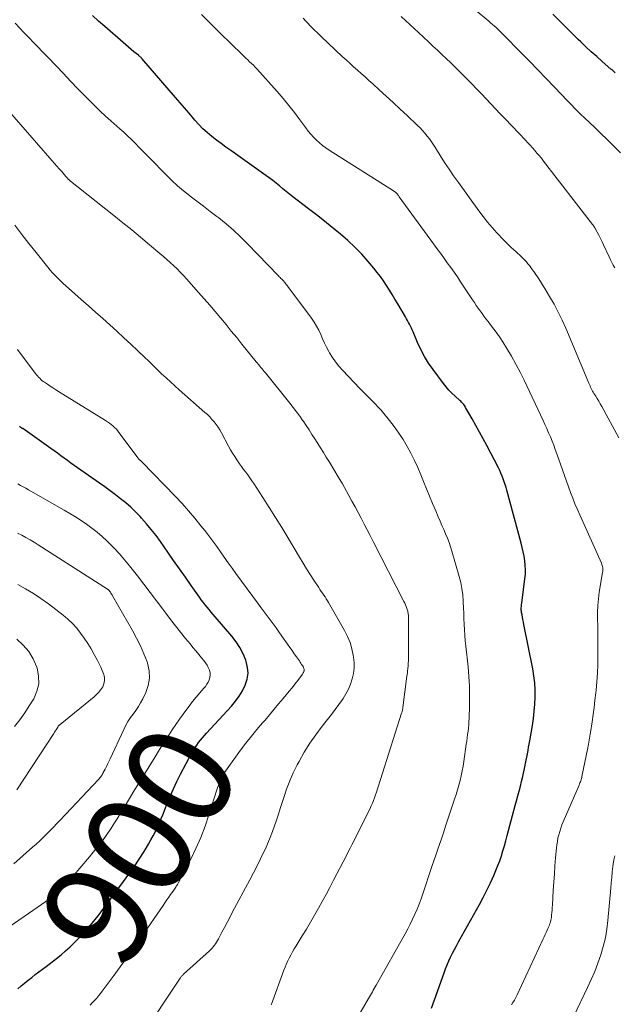
# Model space of a CAD drawing. Units: feet. Extents: x 2030000 to 2035018, y 545000 to 550000.
# Drawn here: x 2030734 to 2030847, y 546047 to 546234 of the extents above; entities that cross this region are included whole.
import ezdxf
from ezdxf.enums import TextEntityAlignment as Align

# ---------------------------------------------------------------- set-up
doc = ezdxf.new("R2010")
doc.units = ezdxf.units.FT
doc.header["$LTSCALE"] = 100
doc.header["$MEASUREMENT"] = 0
for name, color, linetype, lineweight in [('CONTOUR INDEX', 32, 'Continuous', 25), ('CONTOUR INDEX LABEL', 7, 'Continuous', 15), ('CONTOUR INTERMEDIATE', 40, 'Continuous', 15)]:
    doc.layers.add(name, color=color, linetype=linetype, lineweight=lineweight)
doc.styles.add('slant', font='romans.shx', dxfattribs={"oblique": 14.999978})

msp = doc.modelspace()

# ---------------------------------------------------------------- linework, layer by layer
at = {"layer": 'CONTOUR INDEX', "flags": 128}
for points, elevation in [([(2030812.12, 546046.08), (2030812.71, 546047.68), (2030814.53, 546052.82), (2030814.81, 546053.58), (2030815.11, 546054.33), (2030815.44, 546055.07), (2030815.78, 546055.81), (2030816.14, 546056.53), (2030816.51, 546057.25), (2030816.89, 546057.97), (2030817.28, 546058.68), (2030821.26, 546065.81), (2030821.98, 546067.15), (2030822.68, 546068.51), (2030823.34, 546069.89), (2030823.97, 546071.28), (2030824.4, 546072.27), (2030824.77, 546073.18), (2030825.13, 546074.11), (2030825.44, 546075.05), (2030825.73, 546076), (2030826, 546076.96), (2030826.27, 546077.92), (2030826.53, 546078.88), (2030826.79, 546079.84), (2030827.54, 546082.72), (2030827.79, 546083.64), (2030828.04, 546084.57), (2030828.29, 546085.49), (2030828.55, 546086.41), (2030828.8, 546087.33), (2030829.05, 546088.26), (2030829.27, 546089.19), (2030829.49, 546090.12), (2030829.9, 546091.95), (2030830.03, 546092.57), (2030830.16, 546093.18), (2030830.28, 546093.8), (2030830.39, 546094.42), (2030830.49, 546095.04), (2030830.6, 546095.66), (2030830.71, 546096.28), (2030830.81, 546096.9), (2030831.31, 546099.8), (2030831.51, 546101.14), (2030831.67, 546102.49), (2030831.78, 546103.84), (2030831.85, 546105.19), (2030831.84, 546106.54), (2030831.78, 546107.89), (2030831.62, 546109.23), (2030831.4, 546110.57), (2030829.71, 546118.99), (2030829.62, 546119.45), (2030829.53, 546119.9), (2030829.44, 546120.36), (2030829.35, 546120.81), (2030829.26, 546121.29), (2030829.23, 546121.51), (2030829.2, 546121.72), (2030829.2, 546121.94), (2030829.21, 546122.16), (2030829.22, 546122.38), (2030829.24, 546122.59), (2030829.27, 546122.81), (2030829.29, 546123.03), (2030829.9, 546127.66), (2030829.98, 546128.52), (2030830, 546129.37), (2030829.96, 546130.23), (2030829.87, 546131.08), (2030829.73, 546131.93), (2030829.57, 546132.77), (2030829.37, 546133.61), (2030829.17, 546134.45), (2030826.46, 546144.48), (2030826.31, 546145.03), (2030826.14, 546145.57), (2030825.96, 546146.11), (2030825.77, 546146.64), (2030825.57, 546147.17), (2030825.35, 546147.7), (2030825.11, 546148.21), (2030824.86, 546148.72), (2030822.66, 546152.97), (2030821.98, 546154.26), (2030821.29, 546155.54), (2030820.59, 546156.81), (2030819.87, 546158.07), (2030818.64, 546160.22), (2030818.53, 546160.4), (2030818.41, 546160.58), (2030818.28, 546160.75), (2030818.15, 546160.92), (2030818, 546161.07), (2030817.85, 546161.23), (2030817.7, 546161.38), (2030817.55, 546161.53), (2030816.64, 546162.35), (2030816.04, 546162.93), (2030815.47, 546163.52), (2030814.93, 546164.14), (2030814.42, 546164.79), (2030812.44, 546167.42), (2030811.59, 546168.64), (2030810.81, 546169.89), (2030810.12, 546171.2), (2030809.5, 546172.55), (2030808.66, 546174.57), (2030808.5, 546174.93), (2030808.34, 546175.3), (2030808.17, 546175.65), (2030807.99, 546176.01), (2030807.81, 546176.36), (2030807.62, 546176.71), (2030807.42, 546177.06), (2030807.22, 546177.4), (2030805.73, 546179.9), (2030805.2, 546180.77), (2030804.67, 546181.64), (2030804.14, 546182.51), (2030803.6, 546183.37), (2030803.04, 546184.23), (2030802.46, 546185.06), (2030801.84, 546185.87), (2030801.2, 546186.66), (2030800.12, 546187.95), (2030798.89, 546189.33), (2030797.61, 546190.67), (2030796.26, 546191.93), (2030794.85, 546193.15), (2030794.77, 546193.21), (2030793.29, 546194.42), (2030791.8, 546195.61), (2030790.3, 546196.79), (2030788.79, 546197.96), (2030785.83, 546200.23), (2030785.18, 546200.74), (2030784.54, 546201.25), (2030783.9, 546201.76), (2030783.27, 546202.29), (2030782.63, 546202.81), (2030781.99, 546203.31), (2030781.33, 546203.81), (2030780.67, 546204.29), (2030774, 546209.01), (2030773.09, 546209.66), (2030772.19, 546210.33), (2030771.3, 546211.01), (2030770.41, 546211.69), (2030769.55, 546212.41), (2030768.73, 546213.16), (2030767.95, 546213.96), (2030767.2, 546214.79), (2030766.94, 546215.09), (2030766.09, 546216.1), (2030765.23, 546217.1), (2030764.37, 546218.1), (2030763.51, 546219.1), (2030757.12, 546226.5), (2030757.05, 546226.58), (2030756.97, 546226.66), (2030756.89, 546226.74), (2030756.81, 546226.81), (2030756.73, 546226.88), (2030756.65, 546226.96), (2030756.56, 546227.03), (2030756.48, 546227.1), (2030755.61, 546227.79), (2030755.1, 546228.22), (2030754.58, 546228.64), (2030754.08, 546229.07), (2030753.57, 546229.51), (2030750.08, 546232.56), (2030748.91, 546233.6), (2030747.76, 546234.66)], 920), ([(2030847.06, 546223.76), (2030846.86, 546223.94), (2030846.65, 546224.13), (2030846.45, 546224.31), (2030846.24, 546224.49), (2030844.57, 546225.93), (2030843.53, 546226.85), (2030842.51, 546227.77), (2030841.5, 546228.71), (2030840.49, 546229.66), (2030840.02, 546230.11), (2030838.8, 546231.3), (2030837.58, 546232.49), (2030836.38, 546233.7), (2030835.18, 546234.91)], 940), ([(2030733.55, 546049.75), (2030734.19, 546050.32), (2030734.85, 546050.88), (2030735.52, 546051.42), (2030736.2, 546051.95), (2030736.88, 546052.47), (2030737.57, 546053), (2030738.25, 546053.52), (2030738.93, 546054.04), (2030740.89, 546055.55), (2030741.77, 546056.26), (2030742.64, 546056.99), (2030743.47, 546057.75), (2030744.28, 546058.53), (2030744.59, 546058.83), (2030745.23, 546059.48), (2030745.86, 546060.15), (2030746.47, 546060.83), (2030747.07, 546061.52), (2030747.66, 546062.23), (2030748.24, 546062.94), (2030748.8, 546063.66), (2030749.36, 546064.39), (2030753.66, 546070.14), (2030754.67, 546071.54), (2030755.66, 546072.96), (2030756.61, 546074.41), (2030757.54, 546075.87), (2030758.4, 546077.28), (2030758.85, 546078.06), (2030759.29, 546078.85), (2030759.69, 546079.66), (2030760.08, 546080.48), (2030760.44, 546081.31), (2030760.79, 546082.14), (2030761.14, 546082.97), (2030761.47, 546083.81), (2030761.93, 546084.98), (2030762.52, 546086.39), (2030763.13, 546087.79), (2030763.79, 546089.17), (2030764.49, 546090.53), (2030766.64, 546094.59), (2030766.93, 546095.1), (2030767.23, 546095.6), (2030767.56, 546096.09), (2030767.9, 546096.56), (2030768.26, 546097.02), (2030768.63, 546097.48), (2030769.02, 546097.92), (2030769.41, 546098.36), (2030774.13, 546103.48), (2030774.9, 546104.4), (2030775.61, 546105.37), (2030776.23, 546106.4), (2030776.78, 546107.48), (2030777.13, 546108.59), (2030777.3, 546109.71), (2030777.22, 546110.84), (2030776.95, 546111.98), (2030776.86, 546112.22), (2030776.34, 546113.44), (2030775.73, 546114.62), (2030775.01, 546115.72), (2030774.2, 546116.78), (2030771.07, 546120.44), (2030770.68, 546120.9), (2030770.3, 546121.35), (2030769.91, 546121.81), (2030769.53, 546122.27), (2030769.15, 546122.74), (2030768.78, 546123.21), (2030768.42, 546123.69), (2030768.07, 546124.17), (2030766.52, 546126.38), (2030765.4, 546127.97), (2030764.28, 546129.56), (2030763.16, 546131.16), (2030762.04, 546132.75), (2030760.66, 546134.72), (2030759.81, 546135.88), (2030758.92, 546137.03), (2030757.99, 546138.13), (2030757.03, 546139.21), (2030756.77, 546139.5), (2030755.89, 546140.39), (2030755, 546141.26), (2030754.06, 546142.08), (2030753.09, 546142.87), (2030752.1, 546143.63), (2030751.09, 546144.37), (2030750.08, 546145.11), (2030749.06, 546145.83), (2030744.9, 546148.75), (2030744.26, 546149.2), (2030743.62, 546149.65), (2030742.99, 546150.12), (2030742.36, 546150.58), (2030741.74, 546151.05), (2030741.1, 546151.51), (2030740.47, 546151.96), (2030739.83, 546152.42), (2030734.48, 546156.18), (2030734.39, 546156.24), (2030734.31, 546156.3), (2030734.23, 546156.36), (2030734.15, 546156.42), (2030734.07, 546156.48), (2030734, 546156.54), (2030733.92, 546156.61), (2030733.85, 546156.68)], 900)]:
    msp.add_lwpolyline(points, dxfattribs=dict(at, elevation=elevation))
at = {"layer": 'CONTOUR INTERMEDIATE', "flags": 128}
for points, elevation in [([(2030848.04, 546208.59), (2030846.57, 546210.04), (2030845.46, 546211.14), (2030844.34, 546212.23), (2030843.22, 546213.31), (2030842.09, 546214.39), (2030840.46, 546215.94), (2030840.14, 546216.25), (2030839.83, 546216.55), (2030839.52, 546216.86), (2030839.21, 546217.18), (2030838.91, 546217.49), (2030838.6, 546217.81), (2030838.3, 546218.12), (2030838, 546218.44), (2030835.5, 546221.06), (2030833.94, 546222.69), (2030832.38, 546224.31), (2030830.81, 546225.92), (2030829.23, 546227.53), (2030825.72, 546231.09), (2030825.4, 546231.41), (2030825.07, 546231.73), (2030824.74, 546232.05), (2030824.41, 546232.36), (2030824.07, 546232.67), (2030823.73, 546232.97), (2030823.39, 546233.27), (2030823.04, 546233.57), (2030817.82, 546237.97)], 936), ([(2030827.32, 546046.71), (2030827.62, 546047.17), (2030827.9, 546047.64), (2030828.16, 546048.12), (2030828.4, 546048.61), (2030833.35, 546059.26), (2030833.55, 546059.67), (2030833.74, 546060.08), (2030833.93, 546060.5), (2030834.13, 546060.91), (2030834.28, 546061.23), (2030834.4, 546061.48), (2030834.5, 546061.74), (2030834.6, 546062), (2030834.7, 546062.26), (2030834.78, 546062.53), (2030834.84, 546062.8), (2030834.89, 546063.07), (2030834.93, 546063.35), (2030834.97, 546063.76), (2030835.02, 546064.25), (2030835.06, 546064.74), (2030835.1, 546065.22), (2030835.13, 546065.71), (2030835.29, 546068.48), (2030835.39, 546070.03), (2030835.49, 546071.59), (2030835.61, 546073.14), (2030835.74, 546074.69), (2030835.89, 546076.5), (2030835.97, 546077.14), (2030836.06, 546077.79), (2030836.18, 546078.43), (2030836.33, 546079.06), (2030836.51, 546079.69), (2030836.7, 546080.31), (2030836.93, 546080.92), (2030837.17, 546081.52), (2030840.19, 546088.49), (2030840.27, 546088.69), (2030840.35, 546088.89), (2030840.43, 546089.09), (2030840.5, 546089.3), (2030840.56, 546089.5), (2030840.62, 546089.71), (2030840.68, 546089.92), (2030840.72, 546090.13), (2030841.82, 546095.55), (2030841.9, 546095.91), (2030841.97, 546096.28), (2030842.04, 546096.65), (2030842.11, 546097.02), (2030842.17, 546097.38), (2030842.23, 546097.75), (2030842.29, 546098.12), (2030842.35, 546098.49), (2030842.65, 546100.49), (2030842.85, 546101.86), (2030843.04, 546103.24), (2030843.21, 546104.61), (2030843.38, 546105.99), (2030843.43, 546106.49), (2030843.58, 546108.12), (2030843.7, 546109.76), (2030843.76, 546111.39), (2030843.78, 546113.03), (2030843.77, 546114.82), (2030843.76, 546116.11), (2030843.75, 546117.4), (2030843.72, 546118.7), (2030843.69, 546119.99), (2030843.68, 546121.28), (2030843.73, 546122.56), (2030843.85, 546123.85), (2030844.03, 546125.12), (2030844.64, 546128.89), (2030844.67, 546129.11), (2030844.69, 546129.32), (2030844.69, 546129.54), (2030844.68, 546129.76), (2030844.65, 546129.98), (2030844.6, 546130.19), (2030844.54, 546130.4), (2030844.46, 546130.6), (2030840.32, 546139.8), (2030839.86, 546140.85), (2030839.41, 546141.91), (2030838.99, 546142.98), (2030838.58, 546144.05), (2030838.18, 546145.13), (2030837.79, 546146.21), (2030837.4, 546147.3), (2030837.02, 546148.38), (2030835.96, 546151.41), (2030835.67, 546152.22), (2030835.37, 546153.02), (2030835.06, 546153.81), (2030834.74, 546154.61), (2030834.41, 546155.39), (2030834.06, 546156.18), (2030833.71, 546156.95), (2030833.35, 546157.73), (2030829.73, 546165.39), (2030828.98, 546166.93), (2030828.19, 546168.44), (2030827.34, 546169.93), (2030826.46, 546171.4), (2030825.74, 546172.57), (2030825.18, 546173.43), (2030824.61, 546174.28), (2030824, 546175.11), (2030823.38, 546175.93), (2030822.89, 546176.56), (2030822.5, 546177.06), (2030822.12, 546177.56), (2030821.75, 546178.06), (2030821.38, 546178.57), (2030821.02, 546179.09), (2030820.66, 546179.6), (2030820.31, 546180.12), (2030819.96, 546180.64), (2030817.69, 546184.08), (2030817.07, 546185), (2030816.44, 546185.91), (2030815.8, 546186.82), (2030815.15, 546187.71), (2030814.49, 546188.61), (2030813.84, 546189.5), (2030813.18, 546190.39), (2030812.53, 546191.29), (2030806.03, 546200.22), (2030805.94, 546200.35), (2030805.85, 546200.47), (2030805.75, 546200.59), (2030805.66, 546200.71), (2030805.61, 546200.77), (2030805.54, 546200.86), (2030805.46, 546200.95), (2030805.38, 546201.03), (2030805.29, 546201.11), (2030805.21, 546201.18), (2030805.12, 546201.25), (2030805.02, 546201.32), (2030804.93, 546201.38), (2030792.71, 546209.08), (2030792.07, 546209.51), (2030791.45, 546209.97), (2030790.86, 546210.46), (2030790.29, 546210.99), (2030789.75, 546211.54), (2030789.23, 546212.11), (2030788.74, 546212.71), (2030788.27, 546213.33), (2030787.15, 546214.86), (2030786.12, 546216.23), (2030785.06, 546217.59), (2030783.96, 546218.91), (2030782.83, 546220.21), (2030778.98, 546224.5), (2030778.65, 546224.86), (2030778.31, 546225.21), (2030777.96, 546225.56), (2030777.6, 546225.89), (2030777.24, 546226.23), (2030776.88, 546226.56), (2030776.53, 546226.9), (2030776.18, 546227.24), (2030772, 546231.31), (2030771.36, 546231.94), (2030770.72, 546232.57), (2030770.08, 546233.21), (2030769.44, 546233.85), (2030768.47, 546234.83)], 924), ([(2030797.38, 546043.13), (2030800.19, 546047.96), (2030800.37, 546048.28), (2030800.55, 546048.59), (2030800.73, 546048.9), (2030800.91, 546049.22), (2030801.09, 546049.53), (2030801.27, 546049.84), (2030801.45, 546050.16), (2030801.63, 546050.47), (2030807.15, 546060.25), (2030807.65, 546061.16), (2030808.12, 546062.08), (2030808.57, 546063.01), (2030809, 546063.95), (2030809.41, 546064.9), (2030809.79, 546065.86), (2030810.16, 546066.84), (2030810.5, 546067.81), (2030812.24, 546072.99), (2030812.61, 546074.09), (2030812.98, 546075.19), (2030813.36, 546076.29), (2030813.73, 546077.39), (2030814.1, 546078.49), (2030814.47, 546079.59), (2030814.84, 546080.69), (2030815.2, 546081.8), (2030816.54, 546085.8), (2030816.82, 546086.68), (2030817.09, 546087.57), (2030817.34, 546088.46), (2030817.57, 546089.35), (2030817.78, 546090.25), (2030817.98, 546091.16), (2030818.14, 546092.07), (2030818.29, 546092.98), (2030818.76, 546096.24), (2030818.85, 546096.85), (2030818.93, 546097.46), (2030819.01, 546098.07), (2030819.09, 546098.69), (2030819.16, 546099.3), (2030819.22, 546099.92), (2030819.26, 546100.53), (2030819.28, 546101.15), (2030819.37, 546103.59), (2030819.39, 546105.42), (2030819.36, 546107.25), (2030819.25, 546109.08), (2030819.09, 546110.91), (2030818.65, 546114.85), (2030818.55, 546115.89), (2030818.46, 546116.93), (2030818.4, 546117.98), (2030818.35, 546119.02), (2030818.31, 546120.07), (2030818.27, 546121.11), (2030818.23, 546122.16), (2030818.18, 546123.21), (2030818.17, 546123.46), (2030818.08, 546124.63), (2030817.93, 546125.79), (2030817.7, 546126.94), (2030817.41, 546128.07), (2030816.02, 546132.89), (2030815.76, 546133.73), (2030815.48, 546134.56), (2030815.17, 546135.38), (2030814.83, 546136.19), (2030814.48, 546137), (2030814.13, 546137.81), (2030813.78, 546138.61), (2030813.44, 546139.43), (2030812.95, 546140.58), (2030812.37, 546141.97), (2030811.79, 546143.35), (2030811.22, 546144.75), (2030810.65, 546146.14), (2030810.12, 546147.43), (2030809.53, 546148.81), (2030808.9, 546150.16), (2030808.23, 546151.5), (2030807.52, 546152.82), (2030806.75, 546154.1), (2030805.94, 546155.35), (2030805.07, 546156.57), (2030804.16, 546157.75), (2030803.1, 546159.05), (2030802.57, 546159.68), (2030802.03, 546160.29), (2030801.46, 546160.89), (2030800.88, 546161.47), (2030800.29, 546162.04), (2030799.71, 546162.62), (2030799.13, 546163.21), (2030798.56, 546163.8), (2030795.24, 546167.27), (2030794.55, 546168.04), (2030793.91, 546168.85), (2030793.33, 546169.71), (2030792.79, 546170.6), (2030792.65, 546170.86), (2030792.23, 546171.65), (2030791.83, 546172.44), (2030791.46, 546173.25), (2030791.1, 546174.07), (2030790.72, 546174.87), (2030790.31, 546175.65), (2030789.84, 546176.41), (2030789.34, 546177.14), (2030784.87, 546183.18), (2030784.77, 546183.32), (2030784.67, 546183.45), (2030784.57, 546183.58), (2030784.47, 546183.71), (2030784.38, 546183.83), (2030784.32, 546183.9), (2030784.27, 546183.96), (2030784.21, 546184.03), (2030784.15, 546184.1), (2030784.09, 546184.17), (2030784.03, 546184.23), (2030783.97, 546184.3), (2030783.91, 546184.36), (2030783.71, 546184.56), (2030783.55, 546184.72), (2030783.39, 546184.88), (2030783.23, 546185.04), (2030783.07, 546185.21), (2030777.16, 546191.37), (2030775.87, 546192.65), (2030774.54, 546193.89), (2030773.16, 546195.07), (2030771.74, 546196.21), (2030771.35, 546196.5), (2030770.09, 546197.46), (2030768.84, 546198.42), (2030767.58, 546199.38), (2030766.33, 546200.33), (2030766.19, 546200.44), (2030765.03, 546201.37), (2030763.89, 546202.32), (2030762.8, 546203.33), (2030761.74, 546204.37), (2030758.65, 546207.53), (2030757.95, 546208.25), (2030757.24, 546208.96), (2030756.54, 546209.68), (2030755.84, 546210.39), (2030755.13, 546211.1), (2030754.41, 546211.79), (2030753.68, 546212.47), (2030752.93, 546213.14), (2030751.21, 546214.64), (2030750.2, 546215.55), (2030749.2, 546216.47), (2030748.22, 546217.42), (2030747.27, 546218.38), (2030746.36, 546219.32), (2030744.97, 546220.76), (2030743.59, 546222.19), (2030742.21, 546223.63), (2030740.84, 546225.07), (2030739.21, 546226.79), (2030738.65, 546227.37), (2030738.08, 546227.95), (2030737.52, 546228.53), (2030736.95, 546229.11), (2030736.38, 546229.69), (2030735.81, 546230.27), (2030735.25, 546230.85), (2030734.69, 546231.44), (2030733.05, 546233.18)], 916), ([(2030847.74, 546154.44), (2030844.48, 546160.41), (2030844.21, 546160.91), (2030843.92, 546161.4), (2030843.63, 546161.88), (2030843.34, 546162.36), (2030843.02, 546162.85), (2030842.88, 546163.09), (2030842.75, 546163.32), (2030842.62, 546163.56), (2030842.5, 546163.81), (2030842.38, 546164.05), (2030842.27, 546164.3), (2030842.16, 546164.55), (2030842.05, 546164.8), (2030837.65, 546175.26), (2030836.97, 546176.8), (2030836.23, 546178.32), (2030835.44, 546179.81), (2030834.6, 546181.27), (2030833.67, 546182.79), (2030833.26, 546183.47), (2030832.83, 546184.14), (2030832.39, 546184.81), (2030831.95, 546185.48), (2030831.57, 546186.04), (2030831.3, 546186.41), (2030831.03, 546186.79), (2030830.76, 546187.15), (2030830.47, 546187.51), (2030830.18, 546187.86), (2030829.87, 546188.2), (2030829.55, 546188.53), (2030829.22, 546188.85), (2030828.17, 546189.81), (2030827.31, 546190.61), (2030826.47, 546191.43), (2030825.65, 546192.26), (2030824.83, 546193.11), (2030824.59, 546193.37), (2030823.69, 546194.37), (2030822.81, 546195.39), (2030821.97, 546196.45), (2030821.16, 546197.53), (2030817.25, 546202.93), (2030816.36, 546204.19), (2030815.49, 546205.47), (2030814.64, 546206.76), (2030813.81, 546208.07), (2030812.9, 546209.54), (2030812.53, 546210.11), (2030812.15, 546210.68), (2030811.75, 546211.23), (2030811.33, 546211.77), (2030810.9, 546212.29), (2030810.45, 546212.81), (2030809.98, 546213.3), (2030809.49, 546213.78), (2030807.51, 546215.66), (2030806.19, 546216.89), (2030804.87, 546218.13), (2030803.54, 546219.35), (2030802.21, 546220.57), (2030800.98, 546221.69), (2030800.26, 546222.34), (2030799.54, 546222.99), (2030798.81, 546223.64), (2030798.08, 546224.28), (2030797.36, 546224.93), (2030796.63, 546225.58), (2030795.92, 546226.23), (2030795.2, 546226.9), (2030791.23, 546230.63), (2030790.54, 546231.29), (2030789.86, 546231.96), (2030789.19, 546232.65), (2030788.53, 546233.34), (2030788.29, 546233.6), (2030787.77, 546234.17)], 928), ([(2030846.95, 546186.7), (2030846.67, 546187.22), (2030846.39, 546187.74), (2030846.13, 546188.26), (2030845.88, 546188.79), (2030844.85, 546191.09), (2030844.56, 546191.7), (2030844.27, 546192.31), (2030843.96, 546192.91), (2030843.63, 546193.5), (2030843.16, 546194.35), (2030843.06, 546194.51), (2030842.96, 546194.67), (2030842.86, 546194.83), (2030842.75, 546194.98), (2030833.44, 546207.02), (2030833.03, 546207.53), (2030832.62, 546208.04), (2030832.19, 546208.54), (2030831.76, 546209.03), (2030831.32, 546209.52), (2030830.88, 546210.01), (2030830.43, 546210.49), (2030829.98, 546210.97), (2030826.12, 546215.05), (2030825.22, 546216), (2030824.32, 546216.95), (2030823.42, 546217.9), (2030822.52, 546218.85), (2030821.62, 546219.79), (2030820.72, 546220.74), (2030819.81, 546221.68), (2030818.89, 546222.61), (2030818.28, 546223.23), (2030817.46, 546224.05), (2030816.63, 546224.87), (2030815.8, 546225.67), (2030814.96, 546226.48), (2030814.11, 546227.27), (2030813.26, 546228.06), (2030812.41, 546228.85), (2030811.56, 546229.64), (2030809.65, 546231.4), (2030808.01, 546232.92), (2030806.37, 546234.44)], 932), ([(2030781.71, 546046.77), (2030781.75, 546046.85), (2030784.12, 546053.32), (2030784.33, 546053.86), (2030784.55, 546054.4), (2030784.79, 546054.94), (2030785.05, 546055.47), (2030785.12, 546055.61), (2030785.42, 546056.2), (2030785.74, 546056.78), (2030786.07, 546057.36), (2030786.41, 546057.93), (2030787.6, 546059.85), (2030788.39, 546061.14), (2030789.16, 546062.44), (2030789.92, 546063.75), (2030790.67, 546065.07), (2030791.4, 546066.39), (2030792.12, 546067.72), (2030792.83, 546069.05), (2030793.53, 546070.39), (2030795.97, 546075.1), (2030796.32, 546075.79), (2030796.68, 546076.47), (2030797.02, 546077.16), (2030797.37, 546077.85), (2030800.56, 546084.24), (2030800.69, 546084.51), (2030800.81, 546084.78), (2030800.94, 546085.05), (2030801.05, 546085.33), (2030801.14, 546085.53), (2030801.21, 546085.71), (2030801.28, 546085.89), (2030801.34, 546086.06), (2030801.41, 546086.24), (2030801.47, 546086.42), (2030801.53, 546086.61), (2030801.58, 546086.79), (2030801.64, 546086.97), (2030806.48, 546102.11), (2030806.52, 546102.24), (2030806.56, 546102.37), (2030806.59, 546102.51), (2030806.62, 546102.64), (2030806.65, 546102.78), (2030806.67, 546102.91), (2030806.69, 546103.05), (2030806.71, 546103.19), (2030807.48, 546109.14), (2030807.52, 546109.49), (2030807.56, 546109.83), (2030807.6, 546110.18), (2030807.64, 546110.53), (2030807.66, 546110.72), (2030807.69, 546110.97), (2030807.71, 546111.22), (2030807.73, 546111.48), (2030807.74, 546111.73), (2030807.75, 546111.99), (2030807.76, 546112.24), (2030807.77, 546112.5), (2030807.77, 546112.75), (2030807.77, 546120.15), (2030807.76, 546120.34), (2030807.76, 546120.54), (2030807.75, 546120.73), (2030807.73, 546120.93), (2030807.71, 546121.12), (2030807.68, 546121.31), (2030807.63, 546121.5), (2030807.58, 546121.69), (2030807.47, 546122.02), (2030807.35, 546122.37), (2030807.21, 546122.71), (2030807.06, 546123.04), (2030806.9, 546123.37), (2030801.05, 546134.76), (2030800.49, 546135.86), (2030799.92, 546136.96), (2030799.35, 546138.06), (2030798.78, 546139.15), (2030798.21, 546140.25), (2030797.62, 546141.34), (2030797.03, 546142.43), (2030796.44, 546143.51), (2030796.01, 546144.28), (2030795.22, 546145.68), (2030794.42, 546147.06), (2030793.6, 546148.44), (2030792.77, 546149.8), (2030792.15, 546150.79), (2030791.61, 546151.66), (2030791.07, 546152.52), (2030790.53, 546153.38), (2030789.98, 546154.24), (2030789.43, 546155.1), (2030788.88, 546155.95), (2030788.32, 546156.8), (2030787.75, 546157.65), (2030787.73, 546157.69), (2030787.14, 546158.55), (2030786.53, 546159.39), (2030785.9, 546160.22), (2030785.26, 546161.04), (2030780.61, 546166.78), (2030780.39, 546167.04), (2030780.18, 546167.3), (2030779.96, 546167.56), (2030779.74, 546167.82), (2030779.52, 546168.08), (2030779.3, 546168.34), (2030779.09, 546168.6), (2030778.87, 546168.86), (2030776.14, 546172.24), (2030775.14, 546173.49), (2030774.12, 546174.73), (2030773.11, 546175.97), (2030772.09, 546177.21), (2030771.06, 546178.44), (2030770.02, 546179.66), (2030768.97, 546180.87), (2030767.91, 546182.07), (2030765.61, 546184.64), (2030765.02, 546185.28), (2030764.42, 546185.91), (2030763.8, 546186.53), (2030763.17, 546187.13), (2030762.53, 546187.72), (2030761.88, 546188.31), (2030761.22, 546188.88), (2030760.56, 546189.45), (2030758.56, 546191.13), (2030756.88, 546192.53), (2030755.2, 546193.92), (2030753.5, 546195.29), (2030751.8, 546196.66), (2030743.56, 546203.21), (2030743.51, 546203.25), (2030743.46, 546203.3), (2030743.4, 546203.34), (2030743.35, 546203.38), (2030743.3, 546203.43), (2030743.25, 546203.48), (2030743.2, 546203.53), (2030743.15, 546203.58), (2030743.08, 546203.65), (2030743.03, 546203.7), (2030742.98, 546203.76), (2030742.93, 546203.81), (2030742.88, 546203.87), (2030742.83, 546203.92), (2030742.78, 546203.98), (2030742.74, 546204.03), (2030742.69, 546204.09), (2030741.89, 546205), (2030741.44, 546205.51), (2030740.99, 546206.02), (2030740.54, 546206.54), (2030740.09, 546207.05), (2030731.13, 546217.34)], 912), ([(2030756.84, 546040.46), (2030764.37, 546051.78), (2030764.44, 546051.89), (2030764.52, 546051.99), (2030764.6, 546052.09), (2030764.69, 546052.19), (2030764.77, 546052.28), (2030764.86, 546052.37), (2030764.95, 546052.46), (2030765.05, 546052.55), (2030769.96, 546056.99), (2030770.22, 546057.24), (2030770.47, 546057.5), (2030770.69, 546057.77), (2030770.91, 546058.06), (2030771.11, 546058.35), (2030771.3, 546058.65), (2030771.49, 546058.96), (2030771.66, 546059.28), (2030772.31, 546060.51), (2030772.81, 546061.45), (2030773.31, 546062.38), (2030773.81, 546063.31), (2030774.3, 546064.25), (2030777.65, 546070.48), (2030778.34, 546071.8), (2030779.02, 546073.13), (2030779.68, 546074.47), (2030780.32, 546075.81), (2030780.59, 546076.4), (2030781.07, 546077.46), (2030781.52, 546078.54), (2030781.94, 546079.63), (2030782.33, 546080.73), (2030782.71, 546081.83), (2030783.07, 546082.94), (2030783.43, 546084.05), (2030783.78, 546085.17), (2030784.08, 546086.14), (2030784.62, 546087.73), (2030785.21, 546089.29), (2030785.9, 546090.81), (2030786.64, 546092.31), (2030786.99, 546092.97), (2030787.98, 546094.71), (2030789.03, 546096.41), (2030790.17, 546098.05), (2030791.38, 546099.65), (2030792.42, 546100.96), (2030793.14, 546101.88), (2030793.85, 546102.81), (2030794.54, 546103.76), (2030795.22, 546104.71), (2030795.35, 546104.91), (2030795.9, 546105.79), (2030796.39, 546106.71), (2030796.78, 546107.67), (2030797.1, 546108.67), (2030797.31, 546109.69), (2030797.44, 546110.71), (2030797.43, 546111.74), (2030797.33, 546112.78), (2030797.27, 546113.17), (2030797.01, 546114.39), (2030796.67, 546115.57), (2030796.2, 546116.71), (2030795.64, 546117.83), (2030792.6, 546123.14), (2030792.39, 546123.5), (2030792.16, 546123.86), (2030791.93, 546124.22), (2030791.68, 546124.57), (2030791.43, 546124.92), (2030791.19, 546125.27), (2030790.95, 546125.62), (2030790.72, 546125.98), (2030789.79, 546127.41), (2030789.1, 546128.48), (2030788.41, 546129.57), (2030787.74, 546130.66), (2030787.08, 546131.75), (2030784.87, 546135.48), (2030783.71, 546137.4), (2030782.53, 546139.31), (2030781.33, 546141.21), (2030780.12, 546143.1), (2030778.4, 546145.75), (2030778.03, 546146.3), (2030777.65, 546146.85), (2030777.26, 546147.38), (2030776.86, 546147.92), (2030776.46, 546148.45), (2030776.07, 546148.98), (2030775.68, 546149.52), (2030775.3, 546150.06), (2030775.18, 546150.23), (2030774.76, 546150.87), (2030774.35, 546151.51), (2030773.97, 546152.17), (2030773.59, 546152.84), (2030772.23, 546155.39), (2030771.92, 546155.93), (2030771.59, 546156.46), (2030771.22, 546156.97), (2030770.84, 546157.46), (2030770.43, 546157.94), (2030770.01, 546158.4), (2030769.57, 546158.84), (2030769.11, 546159.26), (2030764.24, 546163.54), (2030763.39, 546164.29), (2030762.54, 546165.06), (2030761.71, 546165.83), (2030760.88, 546166.61), (2030760.06, 546167.4), (2030759.24, 546168.19), (2030758.42, 546168.98), (2030757.6, 546169.77), (2030756.36, 546170.96), (2030755.04, 546172.22), (2030753.72, 546173.46), (2030752.38, 546174.69), (2030751.03, 546175.91), (2030749.68, 546177.12), (2030748.32, 546178.33), (2030746.96, 546179.53), (2030745.6, 546180.73), (2030743.2, 546182.84), (2030742.67, 546183.31), (2030742.15, 546183.78), (2030741.64, 546184.26), (2030741.14, 546184.75), (2030740.65, 546185.26), (2030740.17, 546185.77), (2030739.71, 546186.3), (2030739.26, 546186.84), (2030737.03, 546189.63), (2030735.67, 546191.35), (2030734.33, 546193.09), (2030733, 546194.85)], 908), ([(2030747.29, 546046.67), (2030747.7, 546047.1), (2030748.1, 546047.53), (2030748.5, 546047.97), (2030748.88, 546048.43), (2030749.25, 546048.89), (2030749.61, 546049.36), (2030751.66, 546052.12), (2030753.03, 546053.98), (2030754.39, 546055.85), (2030755.72, 546057.74), (2030757.04, 546059.64), (2030761.15, 546065.62), (2030761.51, 546066.13), (2030761.86, 546066.65), (2030762.22, 546067.16), (2030762.58, 546067.67), (2030763.05, 546068.34), (2030763.17, 546068.52), (2030763.3, 546068.7), (2030763.43, 546068.88), (2030763.55, 546069.06), (2030763.67, 546069.25), (2030763.79, 546069.43), (2030763.9, 546069.62), (2030764.01, 546069.82), (2030766.4, 546074.39), (2030767.4, 546076.44), (2030768.33, 546078.52), (2030769.14, 546080.65), (2030769.87, 546082.81), (2030770.74, 546085.62), (2030770.98, 546086.4), (2030771.24, 546087.17), (2030771.5, 546087.94), (2030771.78, 546088.71), (2030772.09, 546089.46), (2030772.44, 546090.19), (2030772.85, 546090.88), (2030773.3, 546091.56), (2030775.89, 546095.09), (2030776.9, 546096.42), (2030777.93, 546097.75), (2030778.99, 546099.04), (2030780.07, 546100.32), (2030780.52, 546100.84), (2030781.39, 546101.85), (2030782.25, 546102.87), (2030783.11, 546103.89), (2030783.96, 546104.92), (2030784.55, 546105.62), (2030785.1, 546106.3), (2030785.65, 546106.98), (2030786.2, 546107.67), (2030786.73, 546108.37), (2030787.66, 546109.57), (2030787.73, 546109.67), (2030787.79, 546109.77), (2030787.84, 546109.87), (2030787.89, 546109.98), (2030787.92, 546110.09), (2030787.94, 546110.2), (2030787.94, 546110.31), (2030787.93, 546110.42), (2030787.93, 546110.47), (2030787.9, 546110.6), (2030787.86, 546110.73), (2030787.81, 546110.86), (2030787.74, 546110.98), (2030787.62, 546111.19), (2030787.48, 546111.41), (2030787.34, 546111.63), (2030787.2, 546111.85), (2030787.05, 546112.06), (2030786.5, 546112.83), (2030786.07, 546113.42), (2030785.65, 546114.02), (2030785.23, 546114.62), (2030784.81, 546115.22), (2030783.7, 546116.79), (2030783.15, 546117.56), (2030782.61, 546118.33), (2030782.05, 546119.09), (2030781.5, 546119.85), (2030780.94, 546120.6), (2030780.38, 546121.36), (2030779.82, 546122.12), (2030779.27, 546122.87), (2030775, 546128.69), (2030774.26, 546129.7), (2030773.52, 546130.72), (2030772.79, 546131.74), (2030772.06, 546132.77), (2030771.34, 546133.79), (2030770.6, 546134.81), (2030769.84, 546135.81), (2030769.08, 546136.81), (2030768.35, 546137.74), (2030767.2, 546139.17), (2030766.01, 546140.58), (2030764.78, 546141.95), (2030763.52, 546143.3), (2030757.11, 546149.91), (2030757.07, 546149.95), (2030757.03, 546149.99), (2030756.98, 546150.03), (2030756.94, 546150.07), (2030756.89, 546150.11), (2030756.84, 546150.14), (2030756.8, 546150.18), (2030756.75, 546150.22), (2030756.7, 546150.27), (2030756.63, 546150.34), (2030756.57, 546150.4), (2030756.51, 546150.47), (2030756.45, 546150.55), (2030752.77, 546155.48), (2030752.5, 546155.81), (2030752.23, 546156.13), (2030751.93, 546156.43), (2030751.61, 546156.72), (2030751.28, 546156.99), (2030750.95, 546157.25), (2030750.6, 546157.49), (2030750.24, 546157.73), (2030741.31, 546163.24), (2030740.77, 546163.57), (2030740.24, 546163.91), (2030739.71, 546164.26), (2030739.18, 546164.61), (2030738.63, 546164.99), (2030738.38, 546165.16), (2030738.15, 546165.35), (2030737.92, 546165.55), (2030737.71, 546165.75), (2030737.5, 546165.97), (2030737.3, 546166.2), (2030737.11, 546166.43), (2030736.93, 546166.66), (2030734.2, 546170.29), (2030733.47, 546171.24)], 904), ([(2030727.93, 546058.81), (2030740.51, 546067.48), (2030740.78, 546067.68), (2030741.04, 546067.88), (2030741.29, 546068.09), (2030741.54, 546068.31), (2030741.78, 546068.53), (2030742.01, 546068.77), (2030742.23, 546069.01), (2030742.45, 546069.25), (2030747.19, 546074.86), (2030747.9, 546075.72), (2030748.59, 546076.59), (2030749.27, 546077.47), (2030749.93, 546078.36), (2030750.58, 546079.26), (2030751.21, 546080.18), (2030751.81, 546081.11), (2030752.4, 546082.05), (2030753.27, 546083.47), (2030754.01, 546084.69), (2030754.75, 546085.91), (2030755.5, 546087.12), (2030756.24, 546088.34), (2030759.63, 546093.85), (2030760.26, 546094.89), (2030760.91, 546095.92), (2030761.56, 546096.95), (2030762.22, 546097.97), (2030762.89, 546098.99), (2030763.57, 546099.99), (2030764.27, 546100.99), (2030764.99, 546101.97), (2030765.48, 546102.64), (2030766.12, 546103.49), (2030766.77, 546104.33), (2030767.45, 546105.16), (2030768.13, 546105.97), (2030768.89, 546106.86), (2030769.19, 546107.23), (2030769.46, 546107.62), (2030769.7, 546108.03), (2030769.91, 546108.45), (2030770.05, 546108.89), (2030770.12, 546109.33), (2030770.09, 546109.78), (2030769.98, 546110.23), (2030769.95, 546110.32), (2030769.74, 546110.81), (2030769.51, 546111.27), (2030769.22, 546111.71), (2030768.91, 546112.13), (2030768.48, 546112.64), (2030767.93, 546113.3), (2030767.38, 546113.97), (2030766.83, 546114.63), (2030766.28, 546115.3), (2030765.43, 546116.33), (2030764.47, 546117.52), (2030763.51, 546118.72), (2030762.58, 546119.93), (2030761.65, 546121.15), (2030761.11, 546121.88), (2030759.92, 546123.47), (2030758.72, 546125.05), (2030757.51, 546126.63), (2030756.29, 546128.2), (2030754.77, 546130.14), (2030753.84, 546131.29), (2030752.87, 546132.42), (2030751.86, 546133.5), (2030750.81, 546134.55), (2030750.48, 546134.87), (2030749.56, 546135.72), (2030748.61, 546136.53), (2030747.62, 546137.3), (2030746.61, 546138.03), (2030745.56, 546138.73), (2030744.51, 546139.41), (2030743.44, 546140.06), (2030742.35, 546140.7), (2030735.59, 546144.57), (2030735.08, 546144.85), (2030734.57, 546145.14), (2030734.05, 546145.41), (2030733.53, 546145.68)], 896), ([(2030732.79, 546073.55), (2030736.37, 546076.67), (2030737.05, 546077.28), (2030737.73, 546077.91), (2030738.39, 546078.54), (2030739.05, 546079.19), (2030739.69, 546079.84), (2030740.33, 546080.5), (2030740.97, 546081.17), (2030741.6, 546081.83), (2030748.86, 546089.54), (2030748.99, 546089.69), (2030749.12, 546089.84), (2030749.25, 546090), (2030749.38, 546090.16), (2030749.49, 546090.33), (2030749.6, 546090.49), (2030749.71, 546090.67), (2030749.8, 546090.85), (2030750.13, 546091.48), (2030750.38, 546091.98), (2030750.62, 546092.47), (2030750.86, 546092.98), (2030751.1, 546093.48), (2030753.67, 546099.06), (2030754.05, 546099.83), (2030754.47, 546100.57), (2030754.95, 546101.29), (2030755.46, 546101.98), (2030755.97, 546102.67), (2030756.46, 546103.38), (2030756.89, 546104.12), (2030757.3, 546104.88), (2030757.87, 546106.04), (2030758.35, 546107.41), (2030758.6, 546108.8), (2030758.51, 546110.2), (2030758.2, 546111.61), (2030758.1, 546111.87), (2030757.51, 546113.41), (2030756.86, 546114.92), (2030756.13, 546116.39), (2030755.35, 546117.84), (2030751.55, 546124.43), (2030751.45, 546124.6), (2030751.35, 546124.77), (2030751.25, 546124.94), (2030751.14, 546125.1), (2030751, 546125.32), (2030750.96, 546125.38), (2030750.91, 546125.43), (2030750.87, 546125.48), (2030750.82, 546125.53), (2030750.77, 546125.58), (2030750.72, 546125.62), (2030750.66, 546125.66), (2030750.6, 546125.7), (2030737.43, 546134.13), (2030736.66, 546134.6), (2030735.88, 546135.06), (2030735.09, 546135.5), (2030734.29, 546135.92), (2030733.48, 546136.32)], 892), ([(2030733.37, 546087.57), (2030740.38, 546098.28), (2030740.53, 546098.5), (2030740.67, 546098.73), (2030740.82, 546098.96), (2030740.96, 546099.19), (2030741.16, 546099.51), (2030741.2, 546099.58), (2030741.25, 546099.65), (2030741.31, 546099.71), (2030741.37, 546099.77), (2030741.43, 546099.83), (2030741.49, 546099.89), (2030741.56, 546099.95), (2030741.62, 546100), (2030748.06, 546105.25), (2030748.53, 546105.68), (2030748.96, 546106.14), (2030749.34, 546106.64), (2030749.69, 546107.17), (2030749.91, 546107.74), (2030750.04, 546108.32), (2030750.02, 546108.9), (2030749.89, 546109.5), (2030749.86, 546109.6), (2030749.61, 546110.25), (2030749.34, 546110.89), (2030749.04, 546111.51), (2030748.72, 546112.12), (2030748.06, 546113.31), (2030747.46, 546114.35), (2030746.84, 546115.37), (2030746.17, 546116.38), (2030745.49, 546117.36), (2030744.74, 546118.3), (2030743.95, 546119.19), (2030743.08, 546120), (2030742.16, 546120.76), (2030739.36, 546122.88), (2030737.95, 546123.89), (2030736.52, 546124.86), (2030735.04, 546125.75), (2030733.53, 546126.6)], 888), ([(2030732.94, 546099.62), (2030733.92, 546100.89), (2030734.86, 546102.18), (2030735.74, 546103.52), (2030736.59, 546104.88), (2030737.19, 546106.29), (2030737.54, 546107.72), (2030737.51, 546109.2), (2030737.23, 546110.7), (2030737.16, 546110.9), (2030736.5, 546112.44), (2030735.67, 546113.85), (2030734.58, 546115.07), (2030733.34, 546116.18)], 884), ([(2030839.16, 546044.56), (2030841.81, 546050.02), (2030842.51, 546051.54), (2030843.17, 546053.08), (2030843.77, 546054.64), (2030844.32, 546056.23), (2030844.79, 546057.83), (2030845.18, 546059.45), (2030845.46, 546061.1), (2030845.66, 546062.75), (2030846.2, 546068.88), (2030846.29, 546069.91), (2030846.39, 546070.94), (2030846.5, 546071.97), (2030846.62, 546073), (2030846.68, 546073.46), (2030846.8, 546074.25), (2030846.97, 546075.03)], 928)]:
    msp.add_lwpolyline(points, dxfattribs=dict(at, elevation=elevation))

# ---------------------------------------------------------------- texts
at = {"layer": 'CONTOUR INDEX LABEL', "style": 'slant', "oblique": 15}
msp.add_text('900', height=20, rotation=59.6772, dxfattribs=at).set_placement((2030756.65, 546077.16, 900), align=Align.MIDDLE_CENTER)

doc.saveas('drawing.dxf')
